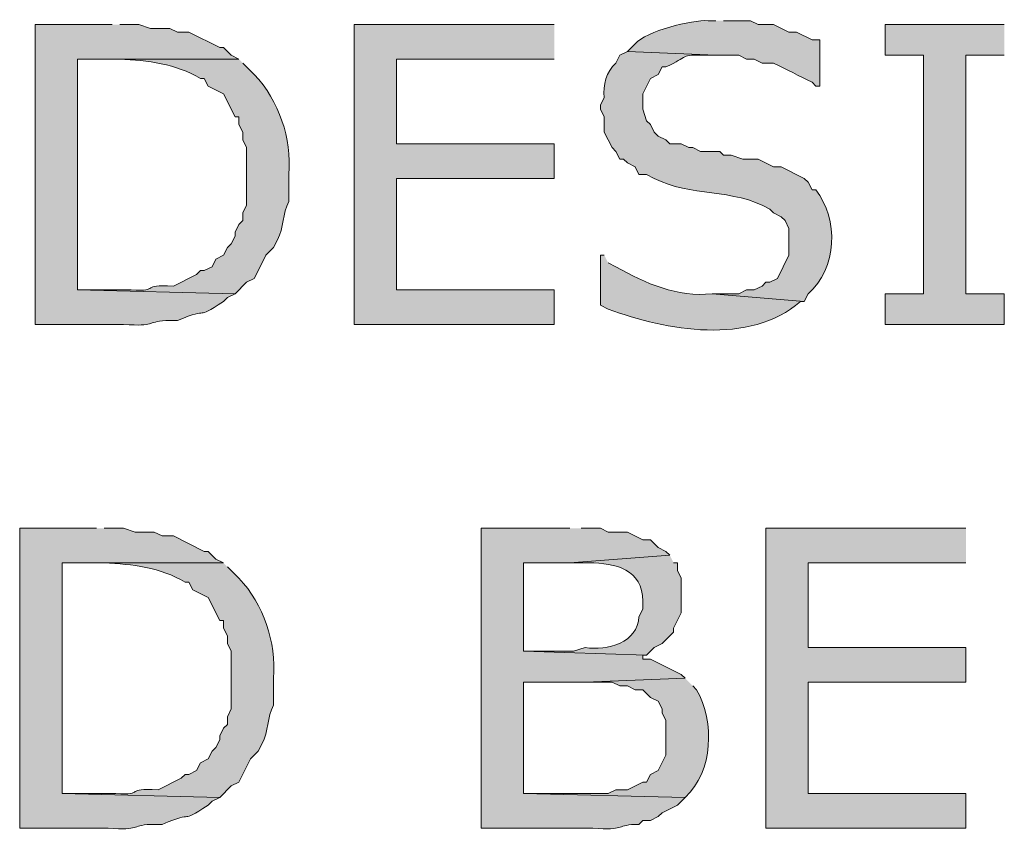
# Model space of a CAD drawing. Extents: x 17 to 595, y 17 to 775.
# Drawn here: x 203 to 218, y 195 to 208 of the extents above; entities that cross this region are included whole.
import ezdxf

# ---------------------------------------------------------------- set-up
doc = ezdxf.new("R2010")
doc.units = 0
doc.header["$MEASUREMENT"] = 0
doc.layers.add('Layer 1', color=7, linetype='Continuous', lineweight=0)

msp = doc.modelspace()

# ---------------------------------------------------------------- hatches: boundary and pattern name
at = {"layer": 'Layer 1', "true_color": 0x000000, "transparency": 33554687}
h = msp.add_hatch(color=18, dxfattribs=at)
edge = h.paths.add_edge_path()
edge.add_spline(control_points=[(213.48, 207.66), (213.48, 207.66), (213.36, 207.66), (213.36, 207.66), (213.103, 207.676), (212.396, 207.498), (212.22, 207.3), (212.22, 207.3), (212.1, 207.18), (212.1, 207.18), (212.1, 207.18), (213.48, 207.12), (213.48, 207.12), (213.48, 207.12), (213.84, 207.12), (213.84, 207.12), (213.84, 207.12), (213.96, 207.06), (213.96, 207.06), (213.96, 207.06), (214.08, 207.06), (214.08, 207.06), (214.08, 207.06), (214.2, 207), (214.2, 207), (214.2, 207), (214.38, 207), (214.38, 207), (214.58, 206.9), (214.78, 206.8), (214.98, 206.7), (214.98, 206.7), (215.04, 206.64), (215.04, 206.64), (215.04, 206.64), (215.1, 206.64), (215.1, 206.64), (215.1, 206.64), (215.1, 207.36), (215.1, 207.36), (215.1, 207.36), (214.98, 207.36), (214.98, 207.36), (214.98, 207.36), (214.74, 207.48), (214.74, 207.48), (214.74, 207.48), (214.62, 207.48), (214.62, 207.48), (214.62, 207.48), (214.38, 207.6), (214.38, 207.6), (214.38, 207.6), (214.14, 207.6), (214.14, 207.6), (214.14, 207.6), (214.02, 207.66), (214.02, 207.66), (214.02, 207.66), (213.6, 207.66), (213.6, 207.66)], knot_values=[0, 0, 0, 0, 1, 1, 1, 2, 2, 2, 3, 3, 3, 4, 4, 4, 5, 5, 5, 6, 6, 6, 7, 7, 7, 8, 8, 8, 9, 9, 9, 10, 10, 10, 11, 11, 11, 12, 12, 12, 13, 13, 13, 14, 14, 14, 15, 15, 15, 16, 16, 16, 17, 17, 17, 18, 18, 18, 19, 19, 19, 20, 20, 20, 20], degree=3, periodic=0)
edge.add_line((213.6, 207.66), (213.48, 207.66))
h = msp.add_hatch(color=18, dxfattribs=at)
edge = h.paths.add_edge_path()
edge.add_spline(control_points=[(204.06, 207.6), (204.06, 207.6), (202.86, 207.6), (202.86, 207.6), (202.86, 207.6), (202.86, 202.92), (202.86, 202.92), (202.86, 202.92), (204.24, 202.92), (204.24, 202.92), (204.757, 202.887), (204.584, 202.96), (204.9, 202.98), (204.9, 202.98), (205.08, 202.98), (205.08, 202.98), (205.633, 203.217), (205.316, 202.964), (205.8, 203.28), (205.8, 203.28), (205.86, 203.34), (205.86, 203.34), (205.86, 203.34), (205.98, 203.4), (205.98, 203.4), (205.98, 203.4), (203.52, 203.46), (203.52, 203.46), (203.52, 203.46), (203.52, 207.06), (203.52, 207.06), (203.52, 207.06), (206.04, 207.06), (206.04, 207.06), (206.04, 207.06), (205.92, 207.12), (205.92, 207.12), (205.92, 207.12), (205.8, 207.24), (205.8, 207.24), (205.8, 207.24), (205.74, 207.24), (205.74, 207.24), (205.74, 207.24), (205.26, 207.48), (205.26, 207.48), (205.26, 207.48), (205.08, 207.48), (205.08, 207.48), (205.08, 207.48), (204.96, 207.54), (204.96, 207.54), (204.96, 207.54), (204.66, 207.54), (204.66, 207.54), (204.66, 207.54), (204.48, 207.6), (204.48, 207.6), (204.48, 207.6), (204.18, 207.6), (204.18, 207.6)], knot_values=[0, 0, 0, 0, 1, 1, 1, 2, 2, 2, 3, 3, 3, 4, 4, 4, 5, 5, 5, 6, 6, 6, 7, 7, 7, 8, 8, 8, 9, 9, 9, 10, 10, 10, 11, 11, 11, 12, 12, 12, 13, 13, 13, 14, 14, 14, 15, 15, 15, 16, 16, 16, 17, 17, 17, 18, 18, 18, 19, 19, 19, 20, 20, 20, 20], degree=3, periodic=0)
edge.add_line((204.18, 207.6), (204.06, 207.6))
for points in [[(210.96, 207.6), (207.84, 207.6), (207.84, 202.92), (210.96, 202.92), (210.96, 203.46), (208.5, 203.46), (208.5, 205.2), (210.96, 205.2), (210.96, 205.74), (208.5, 205.74), (208.5, 207.06), (210.96, 207.06)], [(217.98, 207.6), (216.12, 207.6), (216.12, 207.12), (216.72, 207.12), (216.72, 203.4), (216.12, 203.4), (216.12, 202.92), (217.98, 202.92), (217.98, 203.4), (217.38, 203.4), (217.38, 207.12), (217.98, 207.12)], [(217.38, 199.74), (214.26, 199.74), (214.26, 195.06), (217.38, 195.06), (217.38, 195.6), (214.92, 195.6), (214.92, 197.34), (217.38, 197.34), (217.38, 197.88), (214.92, 197.88), (214.92, 199.2), (217.38, 199.2)]]:
    msp.add_hatch(color=18, dxfattribs=at).paths.add_polyline_path(points)
h = msp.add_hatch(color=18, dxfattribs=at)
edge = h.paths.add_edge_path()
edge.add_spline(control_points=[(206.04, 207.06), (206.04, 207.06), (204.06, 207.06), (204.06, 207.06), (204.06, 207.06), (204.18, 207.06), (204.18, 207.06), (204.616, 207.04), (205.054, 206.989), (205.44, 206.76), (205.44, 206.76), (205.5, 206.76), (205.5, 206.76), (205.5, 206.76), (205.56, 206.64), (205.56, 206.64), (205.56, 206.64), (205.8, 206.52), (205.8, 206.52), (205.8, 206.52), (205.98, 206.16), (205.98, 206.16), (205.98, 206.16), (206.04, 206.16), (206.04, 206.16), (206.04, 206.16), (206.04, 206.04), (206.04, 206.04), (206.04, 206.04), (206.1, 205.92), (206.1, 205.92), (206.1, 205.92), (206.1, 205.8), (206.1, 205.8), (206.1, 205.8), (206.16, 205.68), (206.16, 205.68), (206.16, 205.68), (206.16, 204.78), (206.16, 204.78), (206.16, 204.78), (206.1, 204.66), (206.1, 204.66), (206.1, 204.66), (206.1, 204.54), (206.1, 204.54), (206.1, 204.54), (206.04, 204.48), (206.04, 204.48), (206.04, 204.48), (205.98, 204.36), (205.98, 204.36), (205.98, 204.36), (205.98, 204.3), (205.98, 204.3), (205.98, 204.3), (205.92, 204.18), (205.92, 204.18), (205.92, 204.18), (205.86, 204.12), (205.86, 204.12), (205.86, 204.12), (205.8, 204), (205.8, 204), (205.8, 204), (205.68, 203.94), (205.68, 203.94), (205.68, 203.94), (205.62, 203.82), (205.62, 203.82), (205.62, 203.82), (205.5, 203.76), (205.5, 203.76), (205.5, 203.76), (205.44, 203.76), (205.44, 203.76), (205.44, 203.76), (205.38, 203.7), (205.38, 203.7), (205.38, 203.7), (205.02, 203.52), (205.02, 203.52), (204.477, 203.549), (204.832, 203.433), (204.36, 203.46), (204.36, 203.46), (203.52, 203.46), (203.52, 203.46), (203.52, 203.46), (205.98, 203.4), (205.98, 203.4), (205.98, 203.4), (206.16, 203.58), (206.16, 203.58), (206.16, 203.58), (206.28, 203.64), (206.28, 203.64), (206.28, 203.64), (206.4, 203.88), (206.4, 203.88), (206.4, 203.88), (206.46, 204), (206.46, 204), (206.46, 204), (206.58, 204.12), (206.58, 204.12), (206.58, 204.12), (206.64, 204.24), (206.64, 204.24), (206.745, 204.427), (206.715, 204.653), (206.82, 204.84), (206.82, 204.84), (206.82, 205.26), (206.82, 205.26), (206.86, 205.831), (206.671, 206.408), (206.28, 206.82), (206.28, 206.82), (206.1, 207), (206.1, 207)], knot_values=[0, 0, 0, 0, 1, 1, 1, 2, 2, 2, 3, 3, 3, 4, 4, 4, 5, 5, 5, 6, 6, 6, 7, 7, 7, 8, 8, 8, 9, 9, 9, 10, 10, 10, 11, 11, 11, 12, 12, 12, 13, 13, 13, 14, 14, 14, 15, 15, 15, 16, 16, 16, 17, 17, 17, 18, 18, 18, 19, 19, 19, 20, 20, 20, 21, 21, 21, 22, 22, 22, 23, 23, 23, 24, 24, 24, 25, 25, 25, 26, 26, 26, 27, 27, 27, 28, 28, 28, 29, 29, 29, 30, 30, 30, 31, 31, 31, 32, 32, 32, 33, 33, 33, 34, 34, 34, 35, 35, 35, 36, 36, 36, 37, 37, 37, 38, 38, 38, 39, 39, 39, 40, 40, 40, 40], degree=3, periodic=0)
edge.add_line((206.1, 207), (206.04, 207.06))
h = msp.add_hatch(color=18, dxfattribs=at)
edge = h.paths.add_edge_path()
edge.add_spline(control_points=[(212.1, 207.18), (212.1, 207.18), (211.98, 207.12), (211.98, 207.12), (211.98, 207.12), (211.92, 207), (211.92, 207), (211.774, 206.861), (211.711, 206.658), (211.74, 206.46), (211.74, 206.46), (211.68, 206.34), (211.68, 206.34), (211.68, 206.34), (211.68, 206.28), (211.68, 206.28), (211.68, 206.28), (211.74, 206.16), (211.74, 206.16), (211.74, 206.16), (211.74, 205.92), (211.74, 205.92), (211.74, 205.92), (211.86, 205.68), (211.86, 205.68), (211.86, 205.68), (211.92, 205.62), (211.92, 205.62), (211.92, 205.62), (211.98, 205.5), (211.98, 205.5), (211.98, 205.5), (212.04, 205.5), (212.04, 205.5), (212.04, 205.5), (212.1, 205.44), (212.1, 205.44), (212.1, 205.44), (212.22, 205.38), (212.22, 205.38), (212.22, 205.38), (212.28, 205.26), (212.28, 205.26), (212.28, 205.26), (212.4, 205.26), (212.4, 205.26), (212.4, 205.26), (212.52, 205.2), (212.52, 205.2), (213.082, 204.907), (213.747, 205.052), (214.32, 204.72), (214.32, 204.72), (214.38, 204.66), (214.38, 204.66), (214.38, 204.66), (214.5, 204.6), (214.5, 204.6), (214.5, 204.6), (214.56, 204.54), (214.56, 204.54), (214.56, 204.54), (214.62, 204.42), (214.62, 204.42), (214.62, 204.42), (214.62, 204), (214.62, 204), (214.62, 204), (214.44, 203.64), (214.44, 203.64), (214.44, 203.64), (214.32, 203.58), (214.32, 203.58), (214.32, 203.58), (214.26, 203.58), (214.26, 203.58), (214.26, 203.58), (214.2, 203.52), (214.2, 203.52), (214.2, 203.52), (214.08, 203.46), (214.08, 203.46), (214.08, 203.46), (213.96, 203.46), (213.96, 203.46), (213.96, 203.46), (213.84, 203.4), (213.84, 203.4), (213.84, 203.4), (213.42, 203.4), (213.42, 203.4), (213.42, 203.4), (214.86, 203.28), (214.86, 203.28), (214.86, 203.28), (214.92, 203.4), (214.92, 203.4), (215.373, 203.79), (215.4, 204.565), (215.04, 205.02), (215.04, 205.02), (214.98, 205.02), (214.98, 205.02), (214.98, 205.02), (214.92, 205.14), (214.92, 205.14), (214.92, 205.14), (214.86, 205.2), (214.86, 205.2), (214.86, 205.2), (214.5, 205.38), (214.5, 205.38), (214.5, 205.38), (214.38, 205.38), (214.38, 205.38), (214.38, 205.38), (214.14, 205.5), (214.14, 205.5), (214.14, 205.5), (213.9, 205.5), (213.9, 205.5), (213.9, 205.5), (213.72, 205.56), (213.72, 205.56), (213.72, 205.56), (213.6, 205.56), (213.6, 205.56), (213.6, 205.56), (213.54, 205.62), (213.54, 205.62), (213.54, 205.62), (213.24, 205.62), (213.24, 205.62), (213.24, 205.62), (213.12, 205.68), (213.12, 205.68), (213.12, 205.68), (213.06, 205.68), (213.06, 205.68), (213.06, 205.68), (212.94, 205.74), (212.94, 205.74), (212.94, 205.74), (212.76, 205.74), (212.76, 205.74), (212.76, 205.74), (212.7, 205.8), (212.7, 205.8), (212.7, 205.8), (212.58, 205.86), (212.58, 205.86), (212.58, 205.86), (212.52, 205.92), (212.52, 205.92), (212.52, 205.92), (212.46, 206.04), (212.46, 206.04), (212.46, 206.04), (212.4, 206.1), (212.4, 206.1), (212.4, 206.1), (212.34, 206.28), (212.34, 206.28), (212.34, 206.28), (212.34, 206.52), (212.34, 206.52), (212.34, 206.52), (212.46, 206.76), (212.46, 206.76), (212.46, 206.76), (212.58, 206.82), (212.58, 206.82), (212.58, 206.82), (212.64, 206.94), (212.64, 206.94), (212.64, 206.94), (212.7, 206.94), (212.7, 206.94), (213.065, 207.098), (212.921, 207.136), (213.3, 207.12), (213.3, 207.12), (213.48, 207.12), (213.48, 207.12)], knot_values=[0, 0, 0, 0, 1, 1, 1, 2, 2, 2, 3, 3, 3, 4, 4, 4, 5, 5, 5, 6, 6, 6, 7, 7, 7, 8, 8, 8, 9, 9, 9, 10, 10, 10, 11, 11, 11, 12, 12, 12, 13, 13, 13, 14, 14, 14, 15, 15, 15, 16, 16, 16, 17, 17, 17, 18, 18, 18, 19, 19, 19, 20, 20, 20, 21, 21, 21, 22, 22, 22, 23, 23, 23, 24, 24, 24, 25, 25, 25, 26, 26, 26, 27, 27, 27, 28, 28, 28, 29, 29, 29, 30, 30, 30, 31, 31, 31, 32, 32, 32, 33, 33, 33, 34, 34, 34, 35, 35, 35, 36, 36, 36, 37, 37, 37, 38, 38, 38, 39, 39, 39, 40, 40, 40, 41, 41, 41, 42, 42, 42, 43, 43, 43, 44, 44, 44, 45, 45, 45, 46, 46, 46, 47, 47, 47, 48, 48, 48, 49, 49, 49, 50, 50, 50, 51, 51, 51, 52, 52, 52, 53, 53, 53, 54, 54, 54, 55, 55, 55, 56, 56, 56, 57, 57, 57, 58, 58, 58, 59, 59, 59, 60, 60, 60, 61, 61, 61, 61], degree=3, periodic=0)
edge.add_line((213.48, 207.12), (212.1, 207.18))
h = msp.add_hatch(color=18, dxfattribs=at)
edge = h.paths.add_edge_path()
edge.add_spline(control_points=[(211.74, 204), (211.74, 204), (211.68, 204), (211.68, 204), (211.68, 204), (211.68, 203.22), (211.68, 203.22), (211.68, 203.22), (211.8, 203.16), (211.8, 203.16), (212.708, 202.823), (214.006, 202.588), (214.8, 203.28), (214.8, 203.28), (214.86, 203.28), (214.86, 203.28), (214.86, 203.28), (213.42, 203.4), (213.42, 203.4), (212.874, 203.34), (212.39, 203.559), (211.92, 203.82), (211.92, 203.82), (211.8, 203.88), (211.8, 203.88)], knot_values=[0, 0, 0, 0, 1, 1, 1, 2, 2, 2, 3, 3, 3, 4, 4, 4, 5, 5, 5, 6, 6, 6, 7, 7, 7, 8, 8, 8, 8], degree=3, periodic=0)
edge.add_line((211.8, 203.88), (211.74, 204))
h = msp.add_hatch(color=18, dxfattribs=at)
edge = h.paths.add_edge_path()
edge.add_spline(control_points=[(203.82, 199.74), (203.82, 199.74), (202.62, 199.74), (202.62, 199.74), (202.62, 199.74), (202.62, 195.06), (202.62, 195.06), (202.62, 195.06), (204, 195.06), (204, 195.06), (204.517, 195.027), (204.344, 195.1), (204.66, 195.12), (204.66, 195.12), (204.84, 195.12), (204.84, 195.12), (205.393, 195.356), (205.076, 195.105), (205.56, 195.42), (205.56, 195.42), (205.62, 195.48), (205.62, 195.48), (205.62, 195.48), (205.74, 195.54), (205.74, 195.54), (205.74, 195.54), (203.28, 195.6), (203.28, 195.6), (203.28, 195.6), (203.28, 199.2), (203.28, 199.2), (203.28, 199.2), (205.8, 199.2), (205.8, 199.2), (205.8, 199.2), (205.68, 199.26), (205.68, 199.26), (205.68, 199.26), (205.56, 199.38), (205.56, 199.38), (205.56, 199.38), (205.5, 199.38), (205.5, 199.38), (205.5, 199.38), (205.02, 199.62), (205.02, 199.62), (205.02, 199.62), (204.84, 199.62), (204.84, 199.62), (204.84, 199.62), (204.72, 199.68), (204.72, 199.68), (204.72, 199.68), (204.42, 199.68), (204.42, 199.68), (204.42, 199.68), (204.24, 199.74), (204.24, 199.74), (204.24, 199.74), (203.94, 199.74), (203.94, 199.74)], knot_values=[0, 0, 0, 0, 1, 1, 1, 2, 2, 2, 3, 3, 3, 4, 4, 4, 5, 5, 5, 6, 6, 6, 7, 7, 7, 8, 8, 8, 9, 9, 9, 10, 10, 10, 11, 11, 11, 12, 12, 12, 13, 13, 13, 14, 14, 14, 15, 15, 15, 16, 16, 16, 17, 17, 17, 18, 18, 18, 19, 19, 19, 20, 20, 20, 20], degree=3, periodic=0)
edge.add_line((203.94, 199.74), (203.82, 199.74))
h = msp.add_hatch(color=18, dxfattribs=at)
edge = h.paths.add_edge_path()
edge.add_spline(control_points=[(211.2, 199.74), (211.2, 199.74), (209.82, 199.74), (209.82, 199.74), (209.82, 199.74), (209.82, 195.06), (209.82, 195.06), (209.82, 195.06), (211.56, 195.06), (211.56, 195.06), (212.077, 195.027), (211.904, 195.1), (212.22, 195.12), (212.22, 195.12), (212.28, 195.12), (212.28, 195.12), (212.28, 195.12), (212.34, 195.18), (212.34, 195.18), (212.34, 195.18), (212.46, 195.18), (212.46, 195.18), (212.46, 195.18), (212.58, 195.24), (212.58, 195.24), (212.58, 195.24), (212.64, 195.3), (212.64, 195.3), (212.64, 195.3), (212.88, 195.42), (212.88, 195.42), (212.88, 195.42), (213, 195.54), (213, 195.54), (213, 195.54), (210.48, 195.6), (210.48, 195.6), (210.48, 195.6), (210.48, 197.34), (210.48, 197.34), (210.48, 197.34), (211.44, 197.34), (211.44, 197.34), (211.44, 197.34), (213, 197.4), (213, 197.4), (213, 197.4), (212.94, 197.46), (212.94, 197.46), (212.94, 197.46), (212.46, 197.7), (212.46, 197.7), (212.46, 197.7), (212.34, 197.7), (212.34, 197.7), (212.34, 197.7), (212.34, 197.76), (212.34, 197.76), (212.34, 197.76), (212.4, 197.76), (212.4, 197.76), (212.4, 197.76), (210.48, 197.82), (210.48, 197.82), (210.48, 197.82), (210.48, 199.2), (210.48, 199.2), (210.48, 199.2), (211.2, 199.2), (211.2, 199.2), (211.2, 199.2), (212.76, 199.32), (212.76, 199.32), (212.76, 199.32), (212.7, 199.38), (212.7, 199.38), (212.7, 199.38), (212.58, 199.44), (212.58, 199.44), (212.58, 199.44), (212.46, 199.56), (212.46, 199.56), (212.46, 199.56), (212.34, 199.56), (212.34, 199.56), (212.34, 199.56), (212.1, 199.68), (212.1, 199.68), (212.1, 199.68), (211.8, 199.68), (211.8, 199.68), (211.8, 199.68), (211.68, 199.74), (211.68, 199.74), (211.68, 199.74), (211.38, 199.74), (211.38, 199.74)], knot_values=[0, 0, 0, 0, 1, 1, 1, 2, 2, 2, 3, 3, 3, 4, 4, 4, 5, 5, 5, 6, 6, 6, 7, 7, 7, 8, 8, 8, 9, 9, 9, 10, 10, 10, 11, 11, 11, 12, 12, 12, 13, 13, 13, 14, 14, 14, 15, 15, 15, 16, 16, 16, 17, 17, 17, 18, 18, 18, 19, 19, 19, 20, 20, 20, 21, 21, 21, 22, 22, 22, 23, 23, 23, 24, 24, 24, 25, 25, 25, 26, 26, 26, 27, 27, 27, 28, 28, 28, 29, 29, 29, 30, 30, 30, 31, 31, 31, 32, 32, 32, 32], degree=3, periodic=0)
edge.add_line((211.38, 199.74), (211.2, 199.74))
h = msp.add_hatch(color=18, dxfattribs=at)
edge = h.paths.add_edge_path()
edge.add_spline(control_points=[(212.76, 199.32), (212.76, 199.32), (211.2, 199.2), (211.2, 199.2), (211.2, 199.2), (211.5, 199.2), (211.5, 199.2), (211.92, 199.201), (212.336, 199.096), (212.34, 198.6), (212.34, 198.6), (212.34, 198.48), (212.34, 198.48), (212.34, 198.48), (212.28, 198.36), (212.28, 198.36), (212.266, 197.959), (211.787, 197.824), (211.44, 197.88), (211.44, 197.88), (211.26, 197.82), (211.26, 197.82), (211.26, 197.82), (210.48, 197.82), (210.48, 197.82), (210.48, 197.82), (212.4, 197.76), (212.4, 197.76), (212.4, 197.76), (212.52, 197.88), (212.52, 197.88), (212.52, 197.88), (212.64, 197.94), (212.64, 197.94), (212.64, 197.94), (212.82, 198.12), (212.82, 198.12), (212.82, 198.12), (212.82, 198.18), (212.82, 198.18), (212.82, 198.18), (212.94, 198.42), (212.94, 198.42), (212.94, 198.6), (212.94, 198.78), (212.94, 198.96), (212.94, 198.96), (212.88, 199.08), (212.88, 199.08), (212.88, 199.08), (212.88, 199.2), (212.88, 199.2), (212.88, 199.2), (212.82, 199.2), (212.82, 199.2)], knot_values=[0, 0, 0, 0, 1, 1, 1, 2, 2, 2, 3, 3, 3, 4, 4, 4, 5, 5, 5, 6, 6, 6, 7, 7, 7, 8, 8, 8, 9, 9, 9, 10, 10, 10, 11, 11, 11, 12, 12, 12, 13, 13, 13, 14, 14, 14, 15, 15, 15, 16, 16, 16, 17, 17, 17, 18, 18, 18, 18], degree=3, periodic=0)
edge.add_line((212.82, 199.2), (212.76, 199.32))
h = msp.add_hatch(color=18, dxfattribs=at)
edge = h.paths.add_edge_path()
edge.add_spline(control_points=[(205.8, 199.2), (205.8, 199.2), (203.82, 199.2), (203.82, 199.2), (203.82, 199.2), (203.94, 199.2), (203.94, 199.2), (204.376, 199.18), (204.814, 199.129), (205.2, 198.9), (205.2, 198.9), (205.26, 198.9), (205.26, 198.9), (205.26, 198.9), (205.32, 198.78), (205.32, 198.78), (205.32, 198.78), (205.56, 198.66), (205.56, 198.66), (205.56, 198.66), (205.62, 198.54), (205.62, 198.54), (205.62, 198.54), (205.68, 198.42), (205.68, 198.42), (205.68, 198.42), (205.74, 198.3), (205.74, 198.3), (205.74, 198.3), (205.8, 198.3), (205.8, 198.3), (205.8, 198.3), (205.8, 198.18), (205.8, 198.18), (205.8, 198.18), (205.86, 198.06), (205.86, 198.06), (205.86, 198.06), (205.86, 197.94), (205.86, 197.94), (205.86, 197.94), (205.92, 197.82), (205.92, 197.82), (205.92, 197.82), (205.92, 196.92), (205.92, 196.92), (205.92, 196.92), (205.86, 196.8), (205.86, 196.8), (205.86, 196.8), (205.86, 196.68), (205.86, 196.68), (205.86, 196.68), (205.8, 196.62), (205.8, 196.62), (205.8, 196.62), (205.74, 196.5), (205.74, 196.5), (205.74, 196.5), (205.74, 196.44), (205.74, 196.44), (205.74, 196.44), (205.68, 196.32), (205.68, 196.32), (205.68, 196.32), (205.62, 196.26), (205.62, 196.26), (205.62, 196.26), (205.56, 196.14), (205.56, 196.14), (205.56, 196.14), (205.44, 196.08), (205.44, 196.08), (205.44, 196.08), (205.38, 195.96), (205.38, 195.96), (205.38, 195.96), (205.26, 195.9), (205.26, 195.9), (205.26, 195.9), (205.2, 195.9), (205.2, 195.9), (205.2, 195.9), (205.14, 195.84), (205.14, 195.84), (205.14, 195.84), (204.78, 195.66), (204.78, 195.66), (204.237, 195.689), (204.592, 195.573), (204.12, 195.6), (204.12, 195.6), (203.28, 195.6), (203.28, 195.6), (203.28, 195.6), (205.74, 195.54), (205.74, 195.54), (205.74, 195.54), (205.92, 195.72), (205.92, 195.72), (205.92, 195.72), (206.04, 195.78), (206.04, 195.78), (206.04, 195.78), (206.22, 196.14), (206.22, 196.14), (206.22, 196.14), (206.34, 196.26), (206.34, 196.26), (206.34, 196.26), (206.4, 196.38), (206.4, 196.38), (206.505, 196.567), (206.475, 196.793), (206.58, 196.98), (206.58, 196.98), (206.58, 197.4), (206.58, 197.4), (206.62, 197.971), (206.431, 198.548), (206.04, 198.96), (206.04, 198.96), (205.86, 199.14), (205.86, 199.14)], knot_values=[0, 0, 0, 0, 1, 1, 1, 2, 2, 2, 3, 3, 3, 4, 4, 4, 5, 5, 5, 6, 6, 6, 7, 7, 7, 8, 8, 8, 9, 9, 9, 10, 10, 10, 11, 11, 11, 12, 12, 12, 13, 13, 13, 14, 14, 14, 15, 15, 15, 16, 16, 16, 17, 17, 17, 18, 18, 18, 19, 19, 19, 20, 20, 20, 21, 21, 21, 22, 22, 22, 23, 23, 23, 24, 24, 24, 25, 25, 25, 26, 26, 26, 27, 27, 27, 28, 28, 28, 29, 29, 29, 30, 30, 30, 31, 31, 31, 32, 32, 32, 33, 33, 33, 34, 34, 34, 35, 35, 35, 36, 36, 36, 37, 37, 37, 38, 38, 38, 39, 39, 39, 40, 40, 40, 41, 41, 41, 41], degree=3, periodic=0)
edge.add_line((205.86, 199.14), (205.8, 199.2))
h = msp.add_hatch(color=18, dxfattribs=at)
edge = h.paths.add_edge_path()
edge.add_spline(control_points=[(213, 197.4), (213, 197.4), (211.44, 197.34), (211.44, 197.34), (211.44, 197.34), (211.86, 197.34), (211.86, 197.34), (211.86, 197.34), (211.98, 197.28), (211.98, 197.28), (211.98, 197.28), (212.1, 197.28), (212.1, 197.28), (212.1, 197.28), (212.22, 197.22), (212.22, 197.22), (212.22, 197.22), (212.34, 197.22), (212.34, 197.22), (212.34, 197.22), (212.46, 197.1), (212.46, 197.1), (212.46, 197.1), (212.58, 197.04), (212.58, 197.04), (212.58, 197.04), (212.64, 196.92), (212.64, 196.92), (212.64, 196.92), (212.64, 196.86), (212.64, 196.86), (212.64, 196.86), (212.7, 196.74), (212.7, 196.74), (212.7, 196.74), (212.7, 196.2), (212.7, 196.2), (212.7, 196.2), (212.58, 195.96), (212.58, 195.96), (212.58, 195.96), (212.46, 195.9), (212.46, 195.9), (212.46, 195.9), (212.4, 195.78), (212.4, 195.78), (212.4, 195.78), (212.34, 195.78), (212.34, 195.78), (212.34, 195.78), (212.1, 195.66), (212.1, 195.66), (212.1, 195.66), (211.92, 195.66), (211.92, 195.66), (211.92, 195.66), (211.8, 195.6), (211.8, 195.6), (211.8, 195.6), (210.48, 195.6), (210.48, 195.6), (210.48, 195.6), (213, 195.54), (213, 195.54), (213.443, 195.95), (213.464, 196.718), (213.18, 197.22), (213.18, 197.22), (213.12, 197.28), (213.12, 197.28)], knot_values=[0, 0, 0, 0, 1, 1, 1, 2, 2, 2, 3, 3, 3, 4, 4, 4, 5, 5, 5, 6, 6, 6, 7, 7, 7, 8, 8, 8, 9, 9, 9, 10, 10, 10, 11, 11, 11, 12, 12, 12, 13, 13, 13, 14, 14, 14, 15, 15, 15, 16, 16, 16, 17, 17, 17, 18, 18, 18, 19, 19, 19, 20, 20, 20, 21, 21, 21, 22, 22, 22, 23, 23, 23, 23], degree=3, periodic=0)
edge.add_line((213.12, 197.28), (213, 197.4))

# ---------------------------------------------------------------- linework, layer by layer
at = {"layer": 'Layer 1'}
for points in [[(210.96, 207.6), (207.84, 207.6), (207.84, 202.92), (210.96, 202.92), (210.96, 203.46), (208.5, 203.46), (208.5, 205.2), (210.96, 205.2), (210.96, 205.74), (208.5, 205.74), (208.5, 207.06), (210.96, 207.06)], [(217.98, 207.6), (216.12, 207.6), (216.12, 207.12), (216.72, 207.12), (216.72, 203.4), (216.12, 203.4), (216.12, 202.92), (217.98, 202.92), (217.98, 203.4), (217.38, 203.4), (217.38, 207.12), (217.98, 207.12)], [(217.38, 199.74), (214.26, 199.74), (214.26, 195.06), (217.38, 195.06), (217.38, 195.6), (214.92, 195.6), (214.92, 197.34), (217.38, 197.34), (217.38, 197.88), (214.92, 197.88), (214.92, 199.2), (217.38, 199.2)]]:
    msp.add_lwpolyline(points, dxfattribs=at)
for points, knots in [([(213.48, 207.66), (213.48, 207.66), (213.36, 207.66), (213.36, 207.66), (213.103, 207.676), (212.396, 207.498), (212.22, 207.3), (212.22, 207.3), (212.1, 207.18), (212.1, 207.18), (212.1, 207.18), (213.48, 207.12), (213.48, 207.12), (213.48, 207.12), (213.84, 207.12), (213.84, 207.12), (213.84, 207.12), (213.96, 207.06), (213.96, 207.06), (213.96, 207.06), (214.08, 207.06), (214.08, 207.06), (214.08, 207.06), (214.2, 207), (214.2, 207), (214.2, 207), (214.38, 207), (214.38, 207), (214.58, 206.9), (214.78, 206.8), (214.98, 206.7), (214.98, 206.7), (215.04, 206.64), (215.04, 206.64), (215.04, 206.64), (215.1, 206.64), (215.1, 206.64), (215.1, 206.64), (215.1, 207.36), (215.1, 207.36), (215.1, 207.36), (214.98, 207.36), (214.98, 207.36), (214.98, 207.36), (214.74, 207.48), (214.74, 207.48), (214.74, 207.48), (214.62, 207.48), (214.62, 207.48), (214.62, 207.48), (214.38, 207.6), (214.38, 207.6), (214.38, 207.6), (214.14, 207.6), (214.14, 207.6), (214.14, 207.6), (214.02, 207.66), (214.02, 207.66), (214.02, 207.66), (213.6, 207.66), (213.6, 207.66)], [0, 0, 0, 0, 1, 1, 1, 2, 2, 2, 3, 3, 3, 4, 4, 4, 5, 5, 5, 6, 6, 6, 7, 7, 7, 8, 8, 8, 9, 9, 9, 10, 10, 10, 11, 11, 11, 12, 12, 12, 13, 13, 13, 14, 14, 14, 15, 15, 15, 16, 16, 16, 17, 17, 17, 18, 18, 18, 19, 19, 19, 20, 20, 20, 20]), ([(204.06, 207.6), (204.06, 207.6), (202.86, 207.6), (202.86, 207.6), (202.86, 207.6), (202.86, 202.92), (202.86, 202.92), (202.86, 202.92), (204.24, 202.92), (204.24, 202.92), (204.757, 202.887), (204.584, 202.96), (204.9, 202.98), (204.9, 202.98), (205.08, 202.98), (205.08, 202.98), (205.633, 203.217), (205.316, 202.964), (205.8, 203.28), (205.8, 203.28), (205.86, 203.34), (205.86, 203.34), (205.86, 203.34), (205.98, 203.4), (205.98, 203.4), (205.98, 203.4), (203.52, 203.46), (203.52, 203.46), (203.52, 203.46), (203.52, 207.06), (203.52, 207.06), (203.52, 207.06), (206.04, 207.06), (206.04, 207.06), (206.04, 207.06), (205.92, 207.12), (205.92, 207.12), (205.92, 207.12), (205.8, 207.24), (205.8, 207.24), (205.8, 207.24), (205.74, 207.24), (205.74, 207.24), (205.74, 207.24), (205.26, 207.48), (205.26, 207.48), (205.26, 207.48), (205.08, 207.48), (205.08, 207.48), (205.08, 207.48), (204.96, 207.54), (204.96, 207.54), (204.96, 207.54), (204.66, 207.54), (204.66, 207.54), (204.66, 207.54), (204.48, 207.6), (204.48, 207.6), (204.48, 207.6), (204.18, 207.6), (204.18, 207.6)], [0, 0, 0, 0, 1, 1, 1, 2, 2, 2, 3, 3, 3, 4, 4, 4, 5, 5, 5, 6, 6, 6, 7, 7, 7, 8, 8, 8, 9, 9, 9, 10, 10, 10, 11, 11, 11, 12, 12, 12, 13, 13, 13, 14, 14, 14, 15, 15, 15, 16, 16, 16, 17, 17, 17, 18, 18, 18, 19, 19, 19, 20, 20, 20, 20]), ([(206.04, 207.06), (206.04, 207.06), (204.06, 207.06), (204.06, 207.06), (204.06, 207.06), (204.18, 207.06), (204.18, 207.06), (204.616, 207.04), (205.054, 206.989), (205.44, 206.76), (205.44, 206.76), (205.5, 206.76), (205.5, 206.76), (205.5, 206.76), (205.56, 206.64), (205.56, 206.64), (205.56, 206.64), (205.8, 206.52), (205.8, 206.52), (205.8, 206.52), (205.98, 206.16), (205.98, 206.16), (205.98, 206.16), (206.04, 206.16), (206.04, 206.16), (206.04, 206.16), (206.04, 206.04), (206.04, 206.04), (206.04, 206.04), (206.1, 205.92), (206.1, 205.92), (206.1, 205.92), (206.1, 205.8), (206.1, 205.8), (206.1, 205.8), (206.16, 205.68), (206.16, 205.68), (206.16, 205.68), (206.16, 204.78), (206.16, 204.78), (206.16, 204.78), (206.1, 204.66), (206.1, 204.66), (206.1, 204.66), (206.1, 204.54), (206.1, 204.54), (206.1, 204.54), (206.04, 204.48), (206.04, 204.48), (206.04, 204.48), (205.98, 204.36), (205.98, 204.36), (205.98, 204.36), (205.98, 204.3), (205.98, 204.3), (205.98, 204.3), (205.92, 204.18), (205.92, 204.18), (205.92, 204.18), (205.86, 204.12), (205.86, 204.12), (205.86, 204.12), (205.8, 204), (205.8, 204), (205.8, 204), (205.68, 203.94), (205.68, 203.94), (205.68, 203.94), (205.62, 203.82), (205.62, 203.82), (205.62, 203.82), (205.5, 203.76), (205.5, 203.76), (205.5, 203.76), (205.44, 203.76), (205.44, 203.76), (205.44, 203.76), (205.38, 203.7), (205.38, 203.7), (205.38, 203.7), (205.02, 203.52), (205.02, 203.52), (204.477, 203.549), (204.832, 203.433), (204.36, 203.46), (204.36, 203.46), (203.52, 203.46), (203.52, 203.46), (203.52, 203.46), (205.98, 203.4), (205.98, 203.4), (205.98, 203.4), (206.16, 203.58), (206.16, 203.58), (206.16, 203.58), (206.28, 203.64), (206.28, 203.64), (206.28, 203.64), (206.4, 203.88), (206.4, 203.88), (206.4, 203.88), (206.46, 204), (206.46, 204), (206.46, 204), (206.58, 204.12), (206.58, 204.12), (206.58, 204.12), (206.64, 204.24), (206.64, 204.24), (206.745, 204.427), (206.715, 204.653), (206.82, 204.84), (206.82, 204.84), (206.82, 205.26), (206.82, 205.26), (206.86, 205.831), (206.671, 206.408), (206.28, 206.82), (206.28, 206.82), (206.1, 207), (206.1, 207)], [0, 0, 0, 0, 1, 1, 1, 2, 2, 2, 3, 3, 3, 4, 4, 4, 5, 5, 5, 6, 6, 6, 7, 7, 7, 8, 8, 8, 9, 9, 9, 10, 10, 10, 11, 11, 11, 12, 12, 12, 13, 13, 13, 14, 14, 14, 15, 15, 15, 16, 16, 16, 17, 17, 17, 18, 18, 18, 19, 19, 19, 20, 20, 20, 21, 21, 21, 22, 22, 22, 23, 23, 23, 24, 24, 24, 25, 25, 25, 26, 26, 26, 27, 27, 27, 28, 28, 28, 29, 29, 29, 30, 30, 30, 31, 31, 31, 32, 32, 32, 33, 33, 33, 34, 34, 34, 35, 35, 35, 36, 36, 36, 37, 37, 37, 38, 38, 38, 39, 39, 39, 40, 40, 40, 40]), ([(212.1, 207.18), (212.1, 207.18), (211.98, 207.12), (211.98, 207.12), (211.98, 207.12), (211.92, 207), (211.92, 207), (211.774, 206.861), (211.711, 206.658), (211.74, 206.46), (211.74, 206.46), (211.68, 206.34), (211.68, 206.34), (211.68, 206.34), (211.68, 206.28), (211.68, 206.28), (211.68, 206.28), (211.74, 206.16), (211.74, 206.16), (211.74, 206.16), (211.74, 205.92), (211.74, 205.92), (211.74, 205.92), (211.86, 205.68), (211.86, 205.68), (211.86, 205.68), (211.92, 205.62), (211.92, 205.62), (211.92, 205.62), (211.98, 205.5), (211.98, 205.5), (211.98, 205.5), (212.04, 205.5), (212.04, 205.5), (212.04, 205.5), (212.1, 205.44), (212.1, 205.44), (212.1, 205.44), (212.22, 205.38), (212.22, 205.38), (212.22, 205.38), (212.28, 205.26), (212.28, 205.26), (212.28, 205.26), (212.4, 205.26), (212.4, 205.26), (212.4, 205.26), (212.52, 205.2), (212.52, 205.2), (213.082, 204.907), (213.747, 205.052), (214.32, 204.72), (214.32, 204.72), (214.38, 204.66), (214.38, 204.66), (214.38, 204.66), (214.5, 204.6), (214.5, 204.6), (214.5, 204.6), (214.56, 204.54), (214.56, 204.54), (214.56, 204.54), (214.62, 204.42), (214.62, 204.42), (214.62, 204.42), (214.62, 204), (214.62, 204), (214.62, 204), (214.44, 203.64), (214.44, 203.64), (214.44, 203.64), (214.32, 203.58), (214.32, 203.58), (214.32, 203.58), (214.26, 203.58), (214.26, 203.58), (214.26, 203.58), (214.2, 203.52), (214.2, 203.52), (214.2, 203.52), (214.08, 203.46), (214.08, 203.46), (214.08, 203.46), (213.96, 203.46), (213.96, 203.46), (213.96, 203.46), (213.84, 203.4), (213.84, 203.4), (213.84, 203.4), (213.42, 203.4), (213.42, 203.4), (213.42, 203.4), (214.86, 203.28), (214.86, 203.28), (214.86, 203.28), (214.92, 203.4), (214.92, 203.4), (215.373, 203.79), (215.4, 204.565), (215.04, 205.02), (215.04, 205.02), (214.98, 205.02), (214.98, 205.02), (214.98, 205.02), (214.92, 205.14), (214.92, 205.14), (214.92, 205.14), (214.86, 205.2), (214.86, 205.2), (214.86, 205.2), (214.5, 205.38), (214.5, 205.38), (214.5, 205.38), (214.38, 205.38), (214.38, 205.38), (214.38, 205.38), (214.14, 205.5), (214.14, 205.5), (214.14, 205.5), (213.9, 205.5), (213.9, 205.5), (213.9, 205.5), (213.72, 205.56), (213.72, 205.56), (213.72, 205.56), (213.6, 205.56), (213.6, 205.56), (213.6, 205.56), (213.54, 205.62), (213.54, 205.62), (213.54, 205.62), (213.24, 205.62), (213.24, 205.62), (213.24, 205.62), (213.12, 205.68), (213.12, 205.68), (213.12, 205.68), (213.06, 205.68), (213.06, 205.68), (213.06, 205.68), (212.94, 205.74), (212.94, 205.74), (212.94, 205.74), (212.76, 205.74), (212.76, 205.74), (212.76, 205.74), (212.7, 205.8), (212.7, 205.8), (212.7, 205.8), (212.58, 205.86), (212.58, 205.86), (212.58, 205.86), (212.52, 205.92), (212.52, 205.92), (212.52, 205.92), (212.46, 206.04), (212.46, 206.04), (212.46, 206.04), (212.4, 206.1), (212.4, 206.1), (212.4, 206.1), (212.34, 206.28), (212.34, 206.28), (212.34, 206.28), (212.34, 206.52), (212.34, 206.52), (212.34, 206.52), (212.46, 206.76), (212.46, 206.76), (212.46, 206.76), (212.58, 206.82), (212.58, 206.82), (212.58, 206.82), (212.64, 206.94), (212.64, 206.94), (212.64, 206.94), (212.7, 206.94), (212.7, 206.94), (213.065, 207.098), (212.921, 207.136), (213.3, 207.12), (213.3, 207.12), (213.48, 207.12), (213.48, 207.12)], [0, 0, 0, 0, 1, 1, 1, 2, 2, 2, 3, 3, 3, 4, 4, 4, 5, 5, 5, 6, 6, 6, 7, 7, 7, 8, 8, 8, 9, 9, 9, 10, 10, 10, 11, 11, 11, 12, 12, 12, 13, 13, 13, 14, 14, 14, 15, 15, 15, 16, 16, 16, 17, 17, 17, 18, 18, 18, 19, 19, 19, 20, 20, 20, 21, 21, 21, 22, 22, 22, 23, 23, 23, 24, 24, 24, 25, 25, 25, 26, 26, 26, 27, 27, 27, 28, 28, 28, 29, 29, 29, 30, 30, 30, 31, 31, 31, 32, 32, 32, 33, 33, 33, 34, 34, 34, 35, 35, 35, 36, 36, 36, 37, 37, 37, 38, 38, 38, 39, 39, 39, 40, 40, 40, 41, 41, 41, 42, 42, 42, 43, 43, 43, 44, 44, 44, 45, 45, 45, 46, 46, 46, 47, 47, 47, 48, 48, 48, 49, 49, 49, 50, 50, 50, 51, 51, 51, 52, 52, 52, 53, 53, 53, 54, 54, 54, 55, 55, 55, 56, 56, 56, 57, 57, 57, 58, 58, 58, 59, 59, 59, 60, 60, 60, 61, 61, 61, 61]), ([(211.74, 204), (211.74, 204), (211.68, 204), (211.68, 204), (211.68, 204), (211.68, 203.22), (211.68, 203.22), (211.68, 203.22), (211.8, 203.16), (211.8, 203.16), (212.708, 202.823), (214.006, 202.588), (214.8, 203.28), (214.8, 203.28), (214.86, 203.28), (214.86, 203.28), (214.86, 203.28), (213.42, 203.4), (213.42, 203.4), (212.874, 203.34), (212.39, 203.559), (211.92, 203.82), (211.92, 203.82), (211.8, 203.88), (211.8, 203.88)], [0, 0, 0, 0, 1, 1, 1, 2, 2, 2, 3, 3, 3, 4, 4, 4, 5, 5, 5, 6, 6, 6, 7, 7, 7, 8, 8, 8, 8]), ([(203.82, 199.74), (203.82, 199.74), (202.62, 199.74), (202.62, 199.74), (202.62, 199.74), (202.62, 195.06), (202.62, 195.06), (202.62, 195.06), (204, 195.06), (204, 195.06), (204.517, 195.027), (204.344, 195.1), (204.66, 195.12), (204.66, 195.12), (204.84, 195.12), (204.84, 195.12), (205.393, 195.356), (205.076, 195.105), (205.56, 195.42), (205.56, 195.42), (205.62, 195.48), (205.62, 195.48), (205.62, 195.48), (205.74, 195.54), (205.74, 195.54), (205.74, 195.54), (203.28, 195.6), (203.28, 195.6), (203.28, 195.6), (203.28, 199.2), (203.28, 199.2), (203.28, 199.2), (205.8, 199.2), (205.8, 199.2), (205.8, 199.2), (205.68, 199.26), (205.68, 199.26), (205.68, 199.26), (205.56, 199.38), (205.56, 199.38), (205.56, 199.38), (205.5, 199.38), (205.5, 199.38), (205.5, 199.38), (205.02, 199.62), (205.02, 199.62), (205.02, 199.62), (204.84, 199.62), (204.84, 199.62), (204.84, 199.62), (204.72, 199.68), (204.72, 199.68), (204.72, 199.68), (204.42, 199.68), (204.42, 199.68), (204.42, 199.68), (204.24, 199.74), (204.24, 199.74), (204.24, 199.74), (203.94, 199.74), (203.94, 199.74)], [0, 0, 0, 0, 1, 1, 1, 2, 2, 2, 3, 3, 3, 4, 4, 4, 5, 5, 5, 6, 6, 6, 7, 7, 7, 8, 8, 8, 9, 9, 9, 10, 10, 10, 11, 11, 11, 12, 12, 12, 13, 13, 13, 14, 14, 14, 15, 15, 15, 16, 16, 16, 17, 17, 17, 18, 18, 18, 19, 19, 19, 20, 20, 20, 20]), ([(211.2, 199.74), (211.2, 199.74), (209.82, 199.74), (209.82, 199.74), (209.82, 199.74), (209.82, 195.06), (209.82, 195.06), (209.82, 195.06), (211.56, 195.06), (211.56, 195.06), (212.077, 195.027), (211.904, 195.1), (212.22, 195.12), (212.22, 195.12), (212.28, 195.12), (212.28, 195.12), (212.28, 195.12), (212.34, 195.18), (212.34, 195.18), (212.34, 195.18), (212.46, 195.18), (212.46, 195.18), (212.46, 195.18), (212.58, 195.24), (212.58, 195.24), (212.58, 195.24), (212.64, 195.3), (212.64, 195.3), (212.64, 195.3), (212.88, 195.42), (212.88, 195.42), (212.88, 195.42), (213, 195.54), (213, 195.54), (213, 195.54), (210.48, 195.6), (210.48, 195.6), (210.48, 195.6), (210.48, 197.34), (210.48, 197.34), (210.48, 197.34), (211.44, 197.34), (211.44, 197.34), (211.44, 197.34), (213, 197.4), (213, 197.4), (213, 197.4), (212.94, 197.46), (212.94, 197.46), (212.94, 197.46), (212.46, 197.7), (212.46, 197.7), (212.46, 197.7), (212.34, 197.7), (212.34, 197.7), (212.34, 197.7), (212.34, 197.76), (212.34, 197.76), (212.34, 197.76), (212.4, 197.76), (212.4, 197.76), (212.4, 197.76), (210.48, 197.82), (210.48, 197.82), (210.48, 197.82), (210.48, 199.2), (210.48, 199.2), (210.48, 199.2), (211.2, 199.2), (211.2, 199.2), (211.2, 199.2), (212.76, 199.32), (212.76, 199.32), (212.76, 199.32), (212.7, 199.38), (212.7, 199.38), (212.7, 199.38), (212.58, 199.44), (212.58, 199.44), (212.58, 199.44), (212.46, 199.56), (212.46, 199.56), (212.46, 199.56), (212.34, 199.56), (212.34, 199.56), (212.34, 199.56), (212.1, 199.68), (212.1, 199.68), (212.1, 199.68), (211.8, 199.68), (211.8, 199.68), (211.8, 199.68), (211.68, 199.74), (211.68, 199.74), (211.68, 199.74), (211.38, 199.74), (211.38, 199.74)], [0, 0, 0, 0, 1, 1, 1, 2, 2, 2, 3, 3, 3, 4, 4, 4, 5, 5, 5, 6, 6, 6, 7, 7, 7, 8, 8, 8, 9, 9, 9, 10, 10, 10, 11, 11, 11, 12, 12, 12, 13, 13, 13, 14, 14, 14, 15, 15, 15, 16, 16, 16, 17, 17, 17, 18, 18, 18, 19, 19, 19, 20, 20, 20, 21, 21, 21, 22, 22, 22, 23, 23, 23, 24, 24, 24, 25, 25, 25, 26, 26, 26, 27, 27, 27, 28, 28, 28, 29, 29, 29, 30, 30, 30, 31, 31, 31, 32, 32, 32, 32]), ([(212.76, 199.32), (212.76, 199.32), (211.2, 199.2), (211.2, 199.2), (211.2, 199.2), (211.5, 199.2), (211.5, 199.2), (211.92, 199.201), (212.336, 199.096), (212.34, 198.6), (212.34, 198.6), (212.34, 198.48), (212.34, 198.48), (212.34, 198.48), (212.28, 198.36), (212.28, 198.36), (212.266, 197.959), (211.787, 197.824), (211.44, 197.88), (211.44, 197.88), (211.26, 197.82), (211.26, 197.82), (211.26, 197.82), (210.48, 197.82), (210.48, 197.82), (210.48, 197.82), (212.4, 197.76), (212.4, 197.76), (212.4, 197.76), (212.52, 197.88), (212.52, 197.88), (212.52, 197.88), (212.64, 197.94), (212.64, 197.94), (212.64, 197.94), (212.82, 198.12), (212.82, 198.12), (212.82, 198.12), (212.82, 198.18), (212.82, 198.18), (212.82, 198.18), (212.94, 198.42), (212.94, 198.42), (212.94, 198.6), (212.94, 198.78), (212.94, 198.96), (212.94, 198.96), (212.88, 199.08), (212.88, 199.08), (212.88, 199.08), (212.88, 199.2), (212.88, 199.2), (212.88, 199.2), (212.82, 199.2), (212.82, 199.2)], [0, 0, 0, 0, 1, 1, 1, 2, 2, 2, 3, 3, 3, 4, 4, 4, 5, 5, 5, 6, 6, 6, 7, 7, 7, 8, 8, 8, 9, 9, 9, 10, 10, 10, 11, 11, 11, 12, 12, 12, 13, 13, 13, 14, 14, 14, 15, 15, 15, 16, 16, 16, 17, 17, 17, 18, 18, 18, 18]), ([(205.8, 199.2), (205.8, 199.2), (203.82, 199.2), (203.82, 199.2), (203.82, 199.2), (203.94, 199.2), (203.94, 199.2), (204.376, 199.18), (204.814, 199.129), (205.2, 198.9), (205.2, 198.9), (205.26, 198.9), (205.26, 198.9), (205.26, 198.9), (205.32, 198.78), (205.32, 198.78), (205.32, 198.78), (205.56, 198.66), (205.56, 198.66), (205.56, 198.66), (205.62, 198.54), (205.62, 198.54), (205.62, 198.54), (205.68, 198.42), (205.68, 198.42), (205.68, 198.42), (205.74, 198.3), (205.74, 198.3), (205.74, 198.3), (205.8, 198.3), (205.8, 198.3), (205.8, 198.3), (205.8, 198.18), (205.8, 198.18), (205.8, 198.18), (205.86, 198.06), (205.86, 198.06), (205.86, 198.06), (205.86, 197.94), (205.86, 197.94), (205.86, 197.94), (205.92, 197.82), (205.92, 197.82), (205.92, 197.82), (205.92, 196.92), (205.92, 196.92), (205.92, 196.92), (205.86, 196.8), (205.86, 196.8), (205.86, 196.8), (205.86, 196.68), (205.86, 196.68), (205.86, 196.68), (205.8, 196.62), (205.8, 196.62), (205.8, 196.62), (205.74, 196.5), (205.74, 196.5), (205.74, 196.5), (205.74, 196.44), (205.74, 196.44), (205.74, 196.44), (205.68, 196.32), (205.68, 196.32), (205.68, 196.32), (205.62, 196.26), (205.62, 196.26), (205.62, 196.26), (205.56, 196.14), (205.56, 196.14), (205.56, 196.14), (205.44, 196.08), (205.44, 196.08), (205.44, 196.08), (205.38, 195.96), (205.38, 195.96), (205.38, 195.96), (205.26, 195.9), (205.26, 195.9), (205.26, 195.9), (205.2, 195.9), (205.2, 195.9), (205.2, 195.9), (205.14, 195.84), (205.14, 195.84), (205.14, 195.84), (204.78, 195.66), (204.78, 195.66), (204.237, 195.689), (204.592, 195.573), (204.12, 195.6), (204.12, 195.6), (203.28, 195.6), (203.28, 195.6), (203.28, 195.6), (205.74, 195.54), (205.74, 195.54), (205.74, 195.54), (205.92, 195.72), (205.92, 195.72), (205.92, 195.72), (206.04, 195.78), (206.04, 195.78), (206.04, 195.78), (206.22, 196.14), (206.22, 196.14), (206.22, 196.14), (206.34, 196.26), (206.34, 196.26), (206.34, 196.26), (206.4, 196.38), (206.4, 196.38), (206.505, 196.567), (206.475, 196.793), (206.58, 196.98), (206.58, 196.98), (206.58, 197.4), (206.58, 197.4), (206.62, 197.971), (206.431, 198.548), (206.04, 198.96), (206.04, 198.96), (205.86, 199.14), (205.86, 199.14)], [0, 0, 0, 0, 1, 1, 1, 2, 2, 2, 3, 3, 3, 4, 4, 4, 5, 5, 5, 6, 6, 6, 7, 7, 7, 8, 8, 8, 9, 9, 9, 10, 10, 10, 11, 11, 11, 12, 12, 12, 13, 13, 13, 14, 14, 14, 15, 15, 15, 16, 16, 16, 17, 17, 17, 18, 18, 18, 19, 19, 19, 20, 20, 20, 21, 21, 21, 22, 22, 22, 23, 23, 23, 24, 24, 24, 25, 25, 25, 26, 26, 26, 27, 27, 27, 28, 28, 28, 29, 29, 29, 30, 30, 30, 31, 31, 31, 32, 32, 32, 33, 33, 33, 34, 34, 34, 35, 35, 35, 36, 36, 36, 37, 37, 37, 38, 38, 38, 39, 39, 39, 40, 40, 40, 41, 41, 41, 41]), ([(213, 197.4), (213, 197.4), (211.44, 197.34), (211.44, 197.34), (211.44, 197.34), (211.86, 197.34), (211.86, 197.34), (211.86, 197.34), (211.98, 197.28), (211.98, 197.28), (211.98, 197.28), (212.1, 197.28), (212.1, 197.28), (212.1, 197.28), (212.22, 197.22), (212.22, 197.22), (212.22, 197.22), (212.34, 197.22), (212.34, 197.22), (212.34, 197.22), (212.46, 197.1), (212.46, 197.1), (212.46, 197.1), (212.58, 197.04), (212.58, 197.04), (212.58, 197.04), (212.64, 196.92), (212.64, 196.92), (212.64, 196.92), (212.64, 196.86), (212.64, 196.86), (212.64, 196.86), (212.7, 196.74), (212.7, 196.74), (212.7, 196.74), (212.7, 196.2), (212.7, 196.2), (212.7, 196.2), (212.58, 195.96), (212.58, 195.96), (212.58, 195.96), (212.46, 195.9), (212.46, 195.9), (212.46, 195.9), (212.4, 195.78), (212.4, 195.78), (212.4, 195.78), (212.34, 195.78), (212.34, 195.78), (212.34, 195.78), (212.1, 195.66), (212.1, 195.66), (212.1, 195.66), (211.92, 195.66), (211.92, 195.66), (211.92, 195.66), (211.8, 195.6), (211.8, 195.6), (211.8, 195.6), (210.48, 195.6), (210.48, 195.6), (210.48, 195.6), (213, 195.54), (213, 195.54), (213.443, 195.95), (213.464, 196.718), (213.18, 197.22), (213.18, 197.22), (213.12, 197.28), (213.12, 197.28)], [0, 0, 0, 0, 1, 1, 1, 2, 2, 2, 3, 3, 3, 4, 4, 4, 5, 5, 5, 6, 6, 6, 7, 7, 7, 8, 8, 8, 9, 9, 9, 10, 10, 10, 11, 11, 11, 12, 12, 12, 13, 13, 13, 14, 14, 14, 15, 15, 15, 16, 16, 16, 17, 17, 17, 18, 18, 18, 19, 19, 19, 20, 20, 20, 21, 21, 21, 22, 22, 22, 23, 23, 23, 23])]:
    msp.add_open_spline(points, degree=3, knots=knots, dxfattribs=at)

doc.saveas('drawing.dxf')
